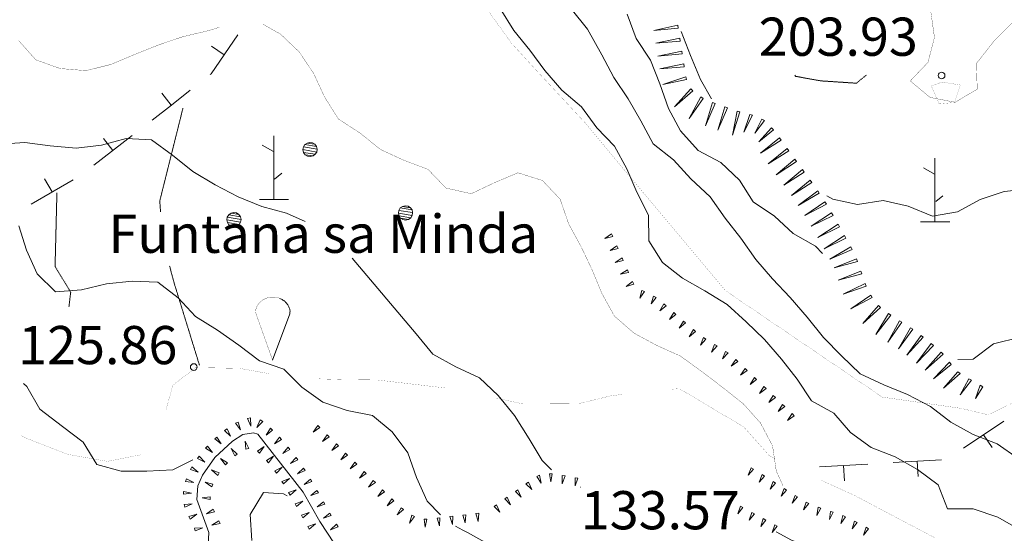
# Model space of a CAD drawing. Units: inches. Extents: x 1444800 to 1456565, y 4487307 to 4496127.
# Drawn here: x 1449393 to 1449779, y 4488485 to 4488687 of the extents above; entities that cross this region are included whole.
import ezdxf
from ezdxf.enums import TextEntityAlignment as Align

# ---------------------------------------------------------------- set-up
doc = ezdxf.new("R2010")
doc.units = ezdxf.units.IN
doc.header["$MEASUREMENT"] = 0
for name, pattern in [('DASHDOT', [1, 0.5, -0.25, 0, -0.25]), ('DASHED', [0.75, 0.5, -0.25]), ('HIDDEN', [0.375, 0.25, -0.125])]:
    doc.linetypes.add(name, pattern=pattern)
for name, color, linetype, lineweight in [('ALBERO', 7, 'Continuous', 0), ('CARRARECCIA', 7, 'Continuous', 0), ('CURVA_DIRETT', 7, 'Continuous', 0), ('CURVA_INTERM', 7, 'Continuous', 0), ('DIVIS_COLTU', 7, 'Continuous', 0), ('FIUME', 7, 'Continuous', 0), ('FONTE', 7, 'Continuous', 0), ('MURO_A_SECCO', 7, 'Continuous', 0), ('PALUDE', 7, 'Continuous', 0), ('PUNTO_QUOTA', 7, 'Continuous', 0), ('QUOTA', 7, 'Continuous', 0), ('SENTIERO', 7, 'Continuous', 0), ('SOMM_SCARPAT', 7, 'Continuous', 0), ('TOPONOMAS', 7, 'Continuous', 0)]:
    doc.layers.add(name, color=color, linetype=linetype, lineweight=lineweight)
doc.styles.add('ROMANT', font='ROMANT.shx', dxfattribs={"height": 0.2})

# ---------------------------------------------------------------- blocks, each defined once
blk = doc.blocks.new('MACCHI')
at = {"layer": 'SOMM_SCARPAT', "color": 3, "linetype": 'Continuous'}
for p, q in [((0, 0), (0, 25)), ((-0.16, 18.74), (-4.53, 21.24)), ((0.31, 7.96), (3.12, 10.31)), ((-5.62, 0), (5.78, 0))]:
    blk.add_line(p, q, dxfattribs=at)
blk = doc.blocks.new('ALBERO')
at = {"layer": 'ALBERO', "color": 3, "linetype": 'Continuous'}
mesh = blk.add_polyface(dxfattribs=at)
corners = [(1.81, 2.05), (-1.24, 2.55), (2.46, 1.15), (-2.14, 1.95), (2.71, 0.1), (-2.74, 1), (2.51, -1), (-2.89, -0.05), (1.96, -1.9), (-2.64, -1.15), (1.06, -2.55), (-2.04, -2.05), (-0.04, -2.8), (-1.09, -2.6), (-0.19, 2.8), (0.91, 2.65)]
mesh.append_faces([[corners[k] for k in face] for face in [(1, 0, 15, 14), (10, 11, 13, 12)]], dxfattribs={"vtx0": -1, "color": 3})
mesh.append_faces([[corners[k] for k in face] for face in [(0, 1, 3, 2), (2, 3, 5, 4), (4, 5, 7, 6), (6, 7, 9, 8), (8, 9, 11, 10)]], dxfattribs={"vtx0": -1, "vtx2": -1, "color": 3})
blk = doc.blocks.new('FONTE')
at = {"layer": 'FONTE', "color": 5, "linetype": 'Continuous', "const_width": 0.1}
blk.add_lwpolyline([(-6.61, 19.7, -0.05419), (-6.23, 20.89, -0.052698), (-5.59, 21.99, -0.050841), (-4.73, 22.95, -0.048964), (-3.68, 23.73, -0.04735), (-2.47, 24.31, -0.046196), (-1.16, 24.66, -0.045617), (0.2, 24.77, -0.045661), (1.55, 24.63, -0.046325), (2.85, 24.25, -0.046325)], format="xyb", dxfattribs=at)
at = {"layer": 'FONTE', "color": 5, "linetype": 'Continuous'}
blk.add_lwpolyline([(6.87, 19.36, 0.055983), (6.55, 20.6, 0.054561), (5.95, 21.75, 0.052656), (5.12, 22.77, 0.050652), (4.07, 23.62, 0.048886), (2.85, 24.25, 0.048886)], format="xyb", dxfattribs=at)
at = {"layer": 'FONTE', "color": 5, "linetype": 'Continuous', "const_width": 0.1}
blk.add_lwpolyline([(0, 0), (-6.42, 17.96), (-6.65, 18.91), (-6.61, 19.7)], dxfattribs=at)
at = {"layer": 'FONTE', "color": 5, "linetype": 'Continuous'}
blk.add_lwpolyline([(0, 0), (6.77, 18.23), (6.81, 18.72), (6.87, 19.36)], dxfattribs=at)
blk = doc.blocks.new('PUNTO')
at = {"layer": 'PUNTO_QUOTA', "color": 1, "linetype": 'Continuous'}
blk.add_circle((0, 0), 1.3, dxfattribs=at)

msp = doc.modelspace()

# ---------------------------------------------------------------- linework, layer by layer
at = {"layer": 'CARRARECCIA', "color": 1, "linetype": 'Continuous', "const_width": 0.05}
for points in [[(1449450.25, 4488533.83), (1449452.93, 4488543.37), (1449461.94, 4488550.28), (1449479.16, 4488549.95), (1449490.49, 4488547.91)], [(1449510.33, 4488545.83), (1449519.53, 4488545.54), (1449533.18, 4488545.39), (1449559.66, 4488542.28), (1449560.13, 4488542.19)], [(1449579.74, 4488538.26), (1449590.71, 4488535.93), (1449612.14, 4488536.07), (1449624.67, 4488539.12), (1449629.09, 4488539.71)], [(1449648.98, 4488541.77), (1449651.73, 4488542), (1449677.07, 4488526.92), (1449687.14, 4488515.58), (1449689.47, 4488514.46)], [(1449392.82, 4488523.75), (1449395.43, 4488522.47), (1449411.69, 4488516.16), (1449427.21, 4488513.43), (1449440.13, 4488515.97), (1449440.54, 4488516.57)], [(1449707.55, 4488505.92), (1449720.64, 4488500.02), (1449734.84, 4488492.46), (1449752.16, 4488483.38)]]:
    msp.add_lwpolyline(points, dxfattribs=at)
at = {"layer": 'CURVA_DIRETT', "color": 30, "linetype": 'Continuous', "const_width": 0.1}
for points in [[(1449775.38, 4488678.64), (1449768.37, 4488669.67), (1449768.7, 4488659.59), (1449760.04, 4488654.46), (1449750.17, 4488656.36), (1449742.41, 4488662.83), (1449749.38, 4488670.14), (1449751.91, 4488679.93), (1449750.49, 4488689.9)], [(1449775.38, 4488678.64), (1449783.5, 4488686.75)], [(1449471.32, 4488683.95), (1449466.64, 4488682.53), (1449456.86, 4488680.22), (1449447.39, 4488677.01), (1449438.04, 4488673.29), (1449428.61, 4488669.32), (1449418.83, 4488666.88), (1449408.64, 4488667.7), (1449399.11, 4488671.12), (1449392.31, 4488678.72)], [(1449660.88, 4488548.46), (1449652.14, 4488554.81), (1449642.95, 4488558.93), (1449634.01, 4488563.75), (1449626.25, 4488570.47), (1449621.37, 4488579.32), (1449617.46, 4488588.74), (1449613.16, 4488597.78), (1449608.29, 4488606.7), (1449604.96, 4488616.37), (1449598.03, 4488623.72), (1449588.37, 4488626.76), (1449579.14, 4488622.85), (1449570.04, 4488618.55), (1449560.12, 4488620.77), (1449553.06, 4488628.12), (1449543.6, 4488631.67), (1449534.4, 4488635.92), (1449526.44, 4488642.32), (1449517.89, 4488647.9), (1449512.39, 4488656.64), (1449508.21, 4488665.74), (1449502.45, 4488674.28), (1449495.13, 4488681.25), (1449488.24, 4488685.1)], [(1449692.41, 4488503.94), (1449689.82, 4488509.55), (1449688.34, 4488519.52), (1449683.6, 4488528.5), (1449676.93, 4488535.97), (1449668.96, 4488542.31), (1449660.88, 4488548.46)]]:
    msp.add_lwpolyline(points, dxfattribs=at)
at = {"layer": 'CURVA_INTERM', "color": 30, "linetype": 'Continuous'}
msp.add_line((1449613, 4488503.28), (1449612.84, 4488503.35), dxfattribs=at)
for points in [[(1449785.66, 4488486.46), (1449776.79, 4488491.54), (1449767.14, 4488494.84), (1449757.06, 4488494.82), (1449753.34, 4488504.18), (1449745.25, 4488510.26), (1449736.45, 4488515.27), (1449727.05, 4488518.89), (1449718.95, 4488524.78), (1449712.41, 4488532.38), (1449703.66, 4488537.26), (1449698.02, 4488545.68), (1449691.8, 4488553.53), (1449685.19, 4488561.25), (1449678, 4488568.22), (1449670.49, 4488575.07), (1449661.75, 4488580.4), (1449652.95, 4488585.34), (1449645.11, 4488591.55), (1449639.72, 4488600.03), (1449639.64, 4488610.11), (1449635.02, 4488619.09), (1449631.11, 4488628.31), (1449626.24, 4488637.17), (1449619.31, 4488644.39), (1449613.28, 4488652.68), (1449605.57, 4488659.21), (1449598.97, 4488666.87), (1449593.07, 4488674.97), (1449586.71, 4488682.7), (1449581.45, 4488691.3)], [(1449784.77, 4488514.53), (1449776.54, 4488520.3), (1449767.15, 4488524.04), (1449758.34, 4488528.86), (1449750.31, 4488534.95), (1449741.38, 4488539.7), (1449731.98, 4488543.45), (1449722.78, 4488547.76), (1449715.46, 4488554.86), (1449708.34, 4488562.08), (1449701.93, 4488570), (1449695.26, 4488577.79), (1449688.27, 4488585.07), (1449681.72, 4488592.67), (1449675.95, 4488601.09), (1449669.73, 4488609), (1449663.82, 4488617.36), (1449656.32, 4488624.33), (1449649.45, 4488631.81), (1449641.49, 4488638.15), (1449636.62, 4488647.13), (1449631.61, 4488655.86), (1449625.98, 4488664.21), (1449621.29, 4488673.06), (1449615.67, 4488683.2), (1449609.32, 4488691.18)], [(1449708.01, 4488595.08), (1449705.25, 4488597.88), (1449696.44, 4488602.89), (1449689.05, 4488609.73), (1449680.7, 4488615.31), (1449675.32, 4488623.86), (1449668, 4488630.76), (1449659.13, 4488635.58), (1449652.26, 4488643.18), (1449647.52, 4488652.04), (1449644.05, 4488661.64), (1449640.4, 4488670.99), (1449634.82, 4488679.54), (1449631.23, 4488689.01)], [(1449664.39, 4488655.78), (1449660.02, 4488663.44), (1449656.11, 4488672.79), (1449652.45, 4488682.21), (1449652.41, 4488682.3)], [(1449504.79, 4488607.61), (1449497.52, 4488610.89), (1449487.86, 4488613.56), (1449478.59, 4488617.36), (1449469.46, 4488621.99), (1449460.72, 4488627.25), (1449452.76, 4488633.72), (1449444.54, 4488639.68), (1449434.54, 4488640.24), (1449424.88, 4488637.55), (1449414.91, 4488636.38), (1449404.73, 4488637.33), (1449394.73, 4488638.72), (1449384.71, 4488637.94)], [(1449795.38, 4488627.87), (1449789.29, 4488620.52), (1449779.33, 4488619.42), (1449769.8, 4488616.28), (1449761, 4488611.47), (1449751.1, 4488609.73), (1449741.64, 4488613.6), (1449731.79, 4488615.88), (1449721.75, 4488614.34), (1449711.96, 4488616.36), (1449709.61, 4488617.74)], [(1449392.38, 4488605.97), (1449395.46, 4488596.37), (1449399.69, 4488587.07), (1449406.88, 4488579.98), (1449417.09, 4488580.82), (1449426.81, 4488583.19), (1449436.96, 4488584.23), (1449446.96, 4488583.79), (1449455.05, 4488577.71), (1449461.8, 4488570.3), (1449470.47, 4488564.91), (1449478.82, 4488559.07), (1449486.91, 4488552.92), (1449496.44, 4488549.63), (1449503.57, 4488542.6), (1449511.79, 4488536.64), (1449521.38, 4488533.4), (1449531.3, 4488531.38), (1449539.01, 4488524.98)], [(1449601.53, 4488510.13), (1449597.93, 4488513.72), (1449592.73, 4488522.33), (1449586.97, 4488531.45), (1449580.68, 4488539.3), (1449573.23, 4488546.21), (1449563.98, 4488550.52), (1449554.98, 4488555.53), (1449548.38, 4488563.45), (1449523.27, 4488593.26)], [(1449805.13, 4488569.73), (1449795.54, 4488564.46), (1449785.69, 4488562.22), (1449775.07, 4488559.59), (1449767.1, 4488553.5), (1449761.02, 4488553.38)], [(1449460.71, 4488514.02), (1449452.95, 4488510.14), (1449442.74, 4488509.62), (1449432.66, 4488509.6), (1449423, 4488512.26), (1449417.75, 4488521), (1449409.52, 4488527.08), (1449400.68, 4488533.94), (1449395.55, 4488542.8), (1449394.22, 4488544.05)], [(1449539.01, 4488524.98), (1449545.1, 4488516.75), (1449548.5, 4488507.08), (1449552.79, 4488497.78), (1449558, 4488492.45)], [(1449483.88, 4488482.37), (1449483.23, 4488492.58), (1449488.43, 4488501.19), (1449496.32, 4488500.7), (1449497.8, 4488499.9)], [(1449563.92, 4488487.98), (1449566.78, 4488486.47), (1449568.78, 4488485.3), (1449578.35, 4488479.96), (1449588.43, 4488480.8), (1449599.41, 4488481.44), (1449601.17, 4488480.51)], [(1449709.53, 4488477.07), (1449705.36, 4488478.96), (1449695.83, 4488482.45), (1449689.7, 4488485.69)]]:
    msp.add_lwpolyline(points, dxfattribs=at)
at = {"layer": 'DIVIS_COLTU', "color": 3, "linetype": 'HIDDEN'}
for points in [[(1449725.19, 4488665.15), (1449721.24, 4488661.94), (1449707.35, 4488662.86), (1449697.43, 4488664.64), (1449697.03, 4488665.15)], [(1449456.85, 4488652.1), (1449447.77, 4488615.73), (1449448.06, 4488611.39)], [(1449412.11, 4488574.15), (1449412.8, 4488579.91), (1449406.66, 4488589.93), (1449407.38, 4488618.87)], [(1449451.62, 4488590.15), (1449453.39, 4488583.53), (1449463.36, 4488551.15)]]:
    msp.add_lwpolyline(points, dxfattribs=at)
at = {"layer": 'FIUME', "color": 5, "linetype": 'Continuous'}
msp.add_lwpolyline([(1449466.62, 4488478.18), (1449467.05, 4488485.55), (1449462.3, 4488498.49), (1449462.65, 4488503.83), (1449464.5, 4488507.96), (1449469.43, 4488515.01), (1449476.32, 4488521.34), (1449480.41, 4488523.99), (1449484.59, 4488524.63), (1449486.32, 4488524.12), (1449504.09, 4488501.33), (1449510.59, 4488489.77), (1449516.3, 4488481.04)], dxfattribs=at)
at = {"layer": 'MURO_A_SECCO', "color": 7, "linetype": 'Continuous'}
for p, q in [((1449468.11, 4488676.51), (1449473.06, 4488673.12)), ((1449448.61, 4488658.05), (1449452.29, 4488653.3)), ((1449436.87, 4488641.36), (1449421.85, 4488629.72)), ((1449425.69, 4488640.28), (1449429.36, 4488635.54)), ((1449413.7, 4488623.97), (1449397.24, 4488614.47)), ((1449402.48, 4488624.42), (1449405.47, 4488619.22)), ((1449763.29, 4488518.66), (1449779.12, 4488529.17)), ((1449774.52, 4488518.91), (1449771.2, 4488523.91)), ((1449735.68, 4488512.95), (1449754.65, 4488514.04)), ((1449745.51, 4488507.51), (1449745.17, 4488513.5)), ((1449706.73, 4488511.28), (1449725.7, 4488512.37)), ((1449716.56, 4488505.84), (1449716.21, 4488511.83))]:
    msp.add_line(p, q, dxfattribs=at)
for points in [[(1449478.43, 4488680.96), (1449467.93, 4488665.62), (1449467.61, 4488665.37)], [(1449459.75, 4488659.18), (1449452.36, 4488653.36), (1449444.78, 4488647.48)]]:
    msp.add_lwpolyline(points, dxfattribs=at)
at = {"layer": 'PALUDE', "color": 7, "linetype": 'DASHDOT', "const_width": 0.05}
msp.add_lwpolyline([(1449754.89, 4488662.4), (1449762.01, 4488661.25), (1449759.73, 4488654.37), (1449753.76, 4488653.8), (1449750.68, 4488660.86), (1449754.89, 4488662.4)], dxfattribs=at)
at = {"layer": 'SENTIERO', "color": 4, "linetype": 'DASHED', "const_width": 0.05}
msp.add_lwpolyline([(1449408.79, 4488832.98), (1449441.52, 4488796.13), (1449462.71, 4488774.97), (1449481.57, 4488761.75), (1449499.48, 4488744.33), (1449513.66, 4488735.5), (1449528.76, 4488729.08), (1449548.68, 4488719.8), (1449565.98, 4488704.68), (1449575.16, 4488693.61), (1449577.79, 4488688.86), (1449585.95, 4488677.54), (1449595.39, 4488667.23), (1449614.8, 4488646.35), (1449628.89, 4488629.36), (1449669.9, 4488580.43), (1449731.41, 4488538.67), (1449762.47, 4488534.23), (1449773.03, 4488531.69), (1449785.46, 4488537.8)], dxfattribs=at)
at = {"layer": 'SOMM_SCARPAT', "color": 30, "linetype": 'Continuous'}
msp.add_line((1449671.18, 4488498.16), (1449670.43, 4488495.61), dxfattribs=at)
for points in [[(1449651.1, 4488684.68), (1449641.79, 4488682.68), (1449651.28, 4488683.55), (1449651.1, 4488684.68)], [(1449651.89, 4488679.62), (1449642.57, 4488677.62), (1449652.06, 4488678.49), (1449651.89, 4488679.62)], [(1449652.67, 4488674.56), (1449643.36, 4488672.56), (1449652.84, 4488673.43), (1449652.67, 4488674.56)], [(1449653.45, 4488669.5), (1449644.12, 4488667.57), (1449653.61, 4488668.37), (1449653.45, 4488669.5)], [(1449654.3, 4488664.46), (1449645.26, 4488661.45), (1449654.59, 4488663.36), (1449654.3, 4488664.46)], [(1449656.22, 4488659.77), (1449649.86, 4488652.68), (1449657.03, 4488658.96), (1449656.22, 4488659.77)], [(1449660.15, 4488656.54), (1449655.67, 4488648.13), (1449661.12, 4488655.94), (1449660.15, 4488656.54)], [(1449664.77, 4488654.38), (1449662.01, 4488645.26), (1449665.84, 4488653.98), (1449664.77, 4488654.38)], [(1449669.57, 4488652.61), (1449666.81, 4488643.5), (1449670.64, 4488652.22), (1449669.57, 4488652.61)], [(1449674.41, 4488650.96), (1449672.61, 4488641.6), (1449675.51, 4488650.68), (1449674.41, 4488650.96)], [(1449679.37, 4488649.7), (1449677.12, 4488642.67), (1449680.48, 4488649.42), (1449679.37, 4488649.7)], [(1449684.15, 4488647.87), (1449681.41, 4488642.38), (1449685.14, 4488647.31), (1449684.15, 4488647.87)], [(1449687.95, 4488644.46), (1449682.94, 4488638.93), (1449688.7, 4488643.61), (1449687.95, 4488644.46)], [(1449691.12, 4488640.44), (1449683.66, 4488634.52), (1449691.78, 4488639.51), (1449691.12, 4488640.44)], [(1449694.07, 4488636.26), (1449686.61, 4488630.33), (1449694.72, 4488635.33), (1449694.07, 4488636.26)], [(1449697.06, 4488632.1), (1449689.73, 4488626.02), (1449697.74, 4488631.19), (1449697.06, 4488632.1)], [(1449700.1, 4488627.99), (1449692.73, 4488621.95), (1449700.77, 4488627.06), (1449700.1, 4488627.99)], [(1449703.11, 4488623.84), (1449695.74, 4488617.81), (1449703.78, 4488622.92), (1449703.11, 4488623.84)], [(1449706.06, 4488619.65), (1449698.45, 4488613.92), (1449706.69, 4488618.7), (1449706.06, 4488619.65)], [(1449708.89, 4488615.39), (1449701.04, 4488609.99), (1449709.48, 4488614.41), (1449708.89, 4488615.39)], [(1449711.54, 4488611), (1449703.55, 4488605.82), (1449712.1, 4488610.01), (1449711.54, 4488611)], [(1449714.07, 4488606.56), (1449706.08, 4488601.37), (1449714.64, 4488605.56), (1449714.07, 4488606.56)], [(1449625.17, 4488602.73), (1449622.49, 4488600.93), (1449625.63, 4488601.68), (1449625.17, 4488602.73)], [(1449716.61, 4488602.11), (1449708.62, 4488596.92), (1449717.17, 4488601.12), (1449716.61, 4488602.11)], [(1449627.23, 4488598.05), (1449624.55, 4488596.25), (1449627.68, 4488597.01), (1449627.23, 4488598.05)], [(1449719.13, 4488597.65), (1449710.89, 4488592.88), (1449719.65, 4488596.63), (1449719.13, 4488597.65)], [(1449629.28, 4488593.37), (1449626.61, 4488591.57), (1449629.74, 4488592.33), (1449629.28, 4488593.37)], [(1449721.29, 4488593), (1449712.48, 4488589.37), (1449721.66, 4488591.92), (1449721.29, 4488593)], [(1449631.34, 4488588.7), (1449628.67, 4488586.9), (1449631.8, 4488587.65), (1449631.34, 4488588.7)], [(1449722.96, 4488588.16), (1449714.15, 4488584.53), (1449723.34, 4488587.08), (1449722.96, 4488588.16)], [(1449633.4, 4488584.02), (1449630.87, 4488582.04), (1449633.94, 4488583.02), (1449633.4, 4488584.02)], [(1449724.64, 4488583.33), (1449716.09, 4488579.13), (1449725.08, 4488582.28), (1449724.64, 4488583.33)], [(1449637.02, 4488580.58), (1449636.19, 4488577.47), (1449638.05, 4488580.09), (1449637.02, 4488580.58)], [(1449641.62, 4488578.36), (1449640.64, 4488575.29), (1449642.63, 4488577.82), (1449641.62, 4488578.36)], [(1449726.87, 4488578.73), (1449719.02, 4488573.33), (1449727.46, 4488577.76), (1449726.87, 4488578.73)], [(1449645.69, 4488575.26), (1449644.03, 4488572.5), (1449646.54, 4488574.51), (1449645.69, 4488575.26)], [(1449729.97, 4488574.7), (1449723.73, 4488567.51), (1449730.78, 4488573.91), (1449729.97, 4488574.7)], [(1449649.53, 4488571.9), (1449647.88, 4488569.14), (1449650.39, 4488571.15), (1449649.53, 4488571.9)], [(1449733.89, 4488571.45), (1449728.93, 4488563.31), (1449734.83, 4488570.8), (1449733.89, 4488571.45)], [(1449653.38, 4488568.53), (1449651.71, 4488565.78), (1449654.23, 4488567.78), (1449653.38, 4488568.53)], [(1449738.17, 4488568.65), (1449733.65, 4488560.26), (1449739.14, 4488568.05), (1449738.17, 4488568.65)], [(1449657.25, 4488565.21), (1449655.67, 4488562.4), (1449658.13, 4488564.48), (1449657.25, 4488565.21)], [(1449742.51, 4488565.92), (1449737.8, 4488557.64), (1449743.47, 4488565.31), (1449742.51, 4488565.92)], [(1449746.63, 4488562.88), (1449741.1, 4488555.13), (1449747.52, 4488562.17), (1449746.63, 4488562.88)], [(1449661.24, 4488562.02), (1449660.07, 4488559.02), (1449662.21, 4488561.43), (1449661.24, 4488562.02)], [(1449665.6, 4488559.35), (1449664.42, 4488556.35), (1449666.57, 4488558.75), (1449665.6, 4488559.35)], [(1449750.61, 4488559.66), (1449744.9, 4488552.03), (1449751.48, 4488558.93), (1449750.61, 4488559.66)], [(1449669.91, 4488556.61), (1449668.66, 4488553.65), (1449670.87, 4488555.99), (1449669.91, 4488556.61)], [(1449754.54, 4488556.37), (1449748.23, 4488549.23), (1449755.35, 4488555.56), (1449754.54, 4488556.37)], [(1449673.92, 4488553.45), (1449672.13, 4488550.77), (1449674.74, 4488552.65), (1449673.92, 4488553.45)], [(1449757.83, 4488552.44), (1449751.53, 4488545.89), (1449758.5, 4488551.52), (1449757.83, 4488552.44)], [(1449677.6, 4488549.9), (1449675.81, 4488547.22), (1449678.42, 4488549.11), (1449677.6, 4488549.9)], [(1449761.12, 4488548.57), (1449755.51, 4488542.16), (1449762.03, 4488547.89), (1449761.12, 4488548.57)], [(1449681.28, 4488546.35), (1449679.49, 4488543.67), (1449682.1, 4488545.56), (1449681.28, 4488546.35)], [(1449765.45, 4488545.87), (1449761.94, 4488539.58), (1449766.44, 4488545.29), (1449765.45, 4488545.87)], [(1449684.95, 4488542.8), (1449683.16, 4488540.12), (1449685.77, 4488542.01), (1449684.95, 4488542.8)], [(1449769.87, 4488543.29), (1449768.06, 4488538.14), (1449770.86, 4488542.71), (1449769.87, 4488543.29)], [(1449688.63, 4488539.25), (1449686.84, 4488536.58), (1449689.45, 4488538.46), (1449688.63, 4488539.25)], [(1449692.31, 4488535.71), (1449690.52, 4488533.03), (1449693.13, 4488534.91), (1449692.31, 4488535.71)], [(1449695.99, 4488532.16), (1449694.19, 4488529.48), (1449696.81, 4488531.37), (1449695.99, 4488532.16)], [(1449477.49, 4488528.37), (1449479.41, 4488525.78), (1449478.52, 4488528.87), (1449477.49, 4488528.37)], [(1449482.25, 4488530.22), (1449483.52, 4488527.26), (1449483.36, 4488530.47), (1449482.25, 4488530.22)], [(1449487.23, 4488529.71), (1449485.93, 4488526.77), (1449488.17, 4488529.08), (1449487.23, 4488529.71)], [(1449473.24, 4488525.52), (1449475.55, 4488523.27), (1449474.17, 4488526.18), (1449473.24, 4488525.52)], [(1449491.17, 4488526.47), (1449489.48, 4488523.72), (1449492.02, 4488525.71), (1449491.17, 4488526.47)], [(1449509.83, 4488527.49), (1449508.01, 4488524.84), (1449510.64, 4488526.69), (1449509.83, 4488527.49)], [(1449469.33, 4488522.23), (1449471.88, 4488520.25), (1449470.18, 4488522.99), (1449469.33, 4488522.23)], [(1449482.69, 4488518.49), (1449481.27, 4488521.38), (1449481.59, 4488518.18), (1449482.69, 4488518.49)], [(1449494.81, 4488522.87), (1449492.86, 4488520.3), (1449495.58, 4488522.03), (1449494.81, 4488522.87)], [(1449513.46, 4488523.89), (1449511.63, 4488521.24), (1449514.27, 4488523.09), (1449513.46, 4488523.89)], [(1449517.09, 4488520.29), (1449515.26, 4488517.64), (1449517.9, 4488519.49), (1449517.09, 4488520.29)], [(1449465.72, 4488518.61), (1449468.47, 4488516.92), (1449466.48, 4488519.46), (1449465.72, 4488518.61)], [(1449478.17, 4488516.26), (1449475.83, 4488518.47), (1449477.25, 4488515.58), (1449478.17, 4488516.26)], [(1449486.96, 4488516.61), (1449488.74, 4488519.3), (1449486.13, 4488517.4), (1449486.96, 4488516.61)], [(1449498.16, 4488519.01), (1449496.08, 4488516.55), (1449498.89, 4488518.14), (1449498.16, 4488519.01)], [(1449520.72, 4488516.69), (1449518.89, 4488514.04), (1449521.53, 4488515.89), (1449520.72, 4488516.69)], [(1449462.54, 4488514.61), (1449465.41, 4488513.14), (1449463.23, 4488515.52), (1449462.54, 4488514.61)], [(1449474.34, 4488512.89), (1449471.58, 4488514.55), (1449473.59, 4488512.03), (1449474.34, 4488512.89)], [(1449490.46, 4488512.9), (1449492.42, 4488515.46), (1449489.69, 4488513.75), (1449490.46, 4488512.9)], [(1449501.3, 4488514.98), (1449499.09, 4488512.64), (1449501.98, 4488514.07), (1449501.3, 4488514.98)], [(1449524.35, 4488513.1), (1449522.52, 4488510.44), (1449525.16, 4488512.29), (1449524.35, 4488513.1)], [(1449459.83, 4488510.27), (1449462.85, 4488509.15), (1449460.41, 4488511.25), (1449459.83, 4488510.27)], [(1449471.14, 4488508.92), (1449468.13, 4488510.06), (1449470.56, 4488507.94), (1449471.14, 4488508.92)], [(1449493.55, 4488508.84), (1449495.81, 4488511.13), (1449492.89, 4488509.77), (1449493.55, 4488508.84)], [(1449504.18, 4488510.76), (1449501.86, 4488508.53), (1449504.82, 4488509.81), (1449504.18, 4488510.76)], [(1449527.97, 4488509.5), (1449526.15, 4488506.85), (1449528.78, 4488508.69), (1449527.97, 4488509.5)], [(1449679.91, 4488510.94), (1449678.71, 4488507.96), (1449680.88, 4488510.34), (1449679.91, 4488510.94)], [(1449457.9, 4488505.54), (1449461.09, 4488505.08), (1449458.26, 4488506.62), (1449457.9, 4488505.54)], [(1449468.64, 4488504.48), (1449465.52, 4488505.28), (1449468.16, 4488503.44), (1449468.64, 4488504.48)], [(1449496.32, 4488504.56), (1449498.7, 4488506.73), (1449495.72, 4488505.52), (1449496.32, 4488504.56)], [(1449506.91, 4488506.44), (1449504.49, 4488504.3), (1449507.5, 4488505.46), (1449506.91, 4488506.44)], [(1449531.6, 4488505.9), (1449529.77, 4488503.25), (1449532.41, 4488505.1), (1449531.6, 4488505.9)], [(1449591.54, 4488504.57), (1449593.84, 4488502.32), (1449592.47, 4488505.23), (1449591.54, 4488504.57)], [(1449595.74, 4488507.51), (1449597.52, 4488504.82), (1449596.79, 4488507.95), (1449595.74, 4488507.51)], [(1449600.71, 4488508.59), (1449601.26, 4488505.42), (1449601.85, 4488508.58), (1449600.71, 4488508.59)], [(1449605.76, 4488507.88), (1449605.79, 4488504.66), (1449606.89, 4488507.69), (1449605.76, 4488507.88)], [(1449610.8, 4488507.01), (1449610.82, 4488503.79), (1449611.92, 4488506.82), (1449610.8, 4488507.01)], [(1449684.24, 4488508.22), (1449683.03, 4488505.23), (1449685.2, 4488507.61), (1449684.24, 4488508.22)], [(1449688.56, 4488505.49), (1449687.35, 4488502.51), (1449689.52, 4488504.89), (1449688.56, 4488505.49)], [(1449457.09, 4488500.49), (1449460.27, 4488501), (1449457.11, 4488501.63), (1449457.09, 4488500.49)], [(1449498.92, 4488500.16), (1449501.37, 4488502.25), (1449498.35, 4488501.14), (1449498.92, 4488500.16)], [(1449509.49, 4488502.03), (1449507.01, 4488499.97), (1449510.05, 4488501.03), (1449509.49, 4488502.03)], [(1449535.23, 4488502.3), (1449533.4, 4488499.65), (1449536.04, 4488501.5), (1449535.23, 4488502.3)], [(1449587.37, 4488501.62), (1449589.67, 4488499.36), (1449588.3, 4488502.28), (1449587.37, 4488501.62)], [(1449692.88, 4488502.77), (1449691.67, 4488499.78), (1449693.85, 4488502.16), (1449692.88, 4488502.77)], [(1449467.57, 4488499.54), (1449464.39, 4488499.08), (1449467.54, 4488498.4), (1449467.57, 4488499.54)], [(1449501.45, 4488495.72), (1449503.94, 4488497.77), (1449500.89, 4488496.71), (1449501.45, 4488495.72)], [(1449512, 4488497.58), (1449509.52, 4488495.52), (1449512.56, 4488496.58), (1449512, 4488497.58)], [(1449538.85, 4488498.7), (1449537.06, 4488496.02), (1449539.67, 4488497.9), (1449538.85, 4488498.7)], [(1449583.2, 4488498.67), (1449585.5, 4488496.41), (1449584.13, 4488499.33), (1449583.2, 4488498.67)], [(1449670.43, 4488495.28), (1449672.2, 4488497.65), (1449671.18, 4488498.16)], [(1449697.21, 4488500.04), (1449696, 4488497.06), (1449698.17, 4488499.44), (1449697.21, 4488500.04)], [(1449701.57, 4488497.39), (1449700.52, 4488494.34), (1449702.56, 4488496.84), (1449701.57, 4488497.39)], [(1449457.58, 4488495.43), (1449460.5, 4488496.79), (1449457.29, 4488496.53), (1449457.58, 4488495.43)], [(1449468.74, 4488494.65), (1449466.07, 4488492.84), (1449469.2, 4488493.61), (1449468.74, 4488494.65)], [(1449503.95, 4488491.26), (1449506.44, 4488493.32), (1449503.4, 4488492.26), (1449503.95, 4488491.26)], [(1449542.59, 4488495.22), (1449541.01, 4488492.41), (1449543.47, 4488494.49), (1449542.59, 4488495.22)], [(1449579.03, 4488495.72), (1449581.33, 4488493.46), (1449579.96, 4488496.37), (1449579.03, 4488495.72)], [(1449675.72, 4488495.82), (1449674.71, 4488492.77), (1449676.73, 4488495.28), (1449675.72, 4488495.82)], [(1449680.21, 4488493.38), (1449679.2, 4488490.32), (1449681.21, 4488492.83), (1449680.21, 4488493.38)], [(1449706.25, 4488495.38), (1449705.71, 4488492.2), (1449707.32, 4488494.99), (1449706.25, 4488495.38)], [(1449711.1, 4488493.78), (1449710.69, 4488490.59), (1449712.18, 4488493.44), (1449711.1, 4488493.78)], [(1449459.71, 4488490.77), (1449462.31, 4488492.68), (1449459.21, 4488491.8), (1449459.71, 4488490.77)], [(1449471, 4488490.07), (1449468.25, 4488488.38), (1449471.41, 4488489), (1449471, 4488490.07)], [(1449514.5, 4488493.12), (1449512.02, 4488491.07), (1449515.06, 4488492.13), (1449514.5, 4488493.12)], [(1449546.72, 4488492.26), (1449545.83, 4488489.17), (1449547.75, 4488491.75), (1449546.72, 4488492.26)], [(1449551.54, 4488490.72), (1449551.96, 4488487.53), (1449552.67, 4488490.67), (1449551.54, 4488490.72)], [(1449556.61, 4488491.14), (1449557.55, 4488488.06), (1449557.74, 4488491.28), (1449556.61, 4488491.14)], [(1449561.69, 4488491.75), (1449562.63, 4488488.67), (1449562.82, 4488491.88), (1449561.69, 4488491.75)], [(1449566.76, 4488492.35), (1449567.7, 4488489.27), (1449567.89, 4488492.49), (1449566.76, 4488492.35)], [(1449571.83, 4488492.96), (1449572.78, 4488489.87), (1449572.97, 4488493.09), (1449571.83, 4488492.96)], [(1449684.7, 4488490.93), (1449683.68, 4488487.88), (1449685.7, 4488490.39), (1449684.7, 4488490.93)], [(1449715.94, 4488492.15), (1449715.2, 4488489.02), (1449716.99, 4488491.7), (1449715.94, 4488492.15)], [(1449720.56, 4488489.97), (1449719.61, 4488486.89), (1449721.58, 4488489.44), (1449720.56, 4488489.97)], [(1449461.65, 4488486.08), (1449464.64, 4488487.28), (1449461.42, 4488487.19), (1449461.65, 4488486.08)], [(1449506.46, 4488486.81), (1449508.94, 4488488.86), (1449505.9, 4488487.8), (1449506.46, 4488486.81)], [(1449517.1, 4488488.73), (1449514.78, 4488486.5), (1449517.74, 4488487.78), (1449517.1, 4488488.73)], [(1449689.19, 4488488.49), (1449688.17, 4488485.43), (1449690.19, 4488487.94), (1449689.19, 4488488.49)], [(1449725.05, 4488487.52), (1449724, 4488484.48), (1449726.05, 4488486.97), (1449725.05, 4488487.52)]]:
    msp.add_lwpolyline(points, dxfattribs=at)

# ---------------------------------------------------------------- block references
at = {"layer": 'ALBERO', "color": 3, "linetype": 'Continuous'}
for p in [(1449506.87, 4488635.91), (1449544.34, 4488611), (1449476.97, 4488608.33)]:
    msp.add_blockref('ALBERO', p, dxfattribs=at)
at = {"layer": 'FONTE', "color": 5, "linetype": 'Continuous'}
msp.add_blockref('FONTE', (1449492.06, 4488553.18), dxfattribs=at)
at = {"layer": 'PUNTO_QUOTA', "color": 1, "linetype": 'Continuous'}
for p in [(1449754.72, 4488664.97), (1449461.09, 4488550.47)]:
    msp.add_blockref('PUNTO', p, dxfattribs=at)
at = {"layer": 'SOMM_SCARPAT', "color": 3, "linetype": 'Continuous'}
for p in [(1449492.53, 4488616.33), (1449752.11, 4488607.46)]:
    msp.add_blockref('MACCHI', p, dxfattribs=at)

# ---------------------------------------------------------------- texts
at = {"layer": 'QUOTA', "color": 7, "linetype": 'Continuous', "style": 'ROMANT'}
for s, p in [('203.93', (1449682.91, 4488687.7)), ('125.86', (1449392.19, 4488566.6)), ('133.57', (1449613.05, 4488501.74))]:
    msp.add_text(s, height=15, dxfattribs=at).set_placement(p, align=Align.TOP_LEFT)
at = {"layer": 'TOPONOMAS', "color": 5, "linetype": 'Continuous', "style": 'ROMANT'}
msp.add_text('Funtana sa Minda', height=15, dxfattribs=at).set_placement((1449427.66, 4488610.32), align=Align.TOP_LEFT)

doc.saveas('drawing.dxf')
